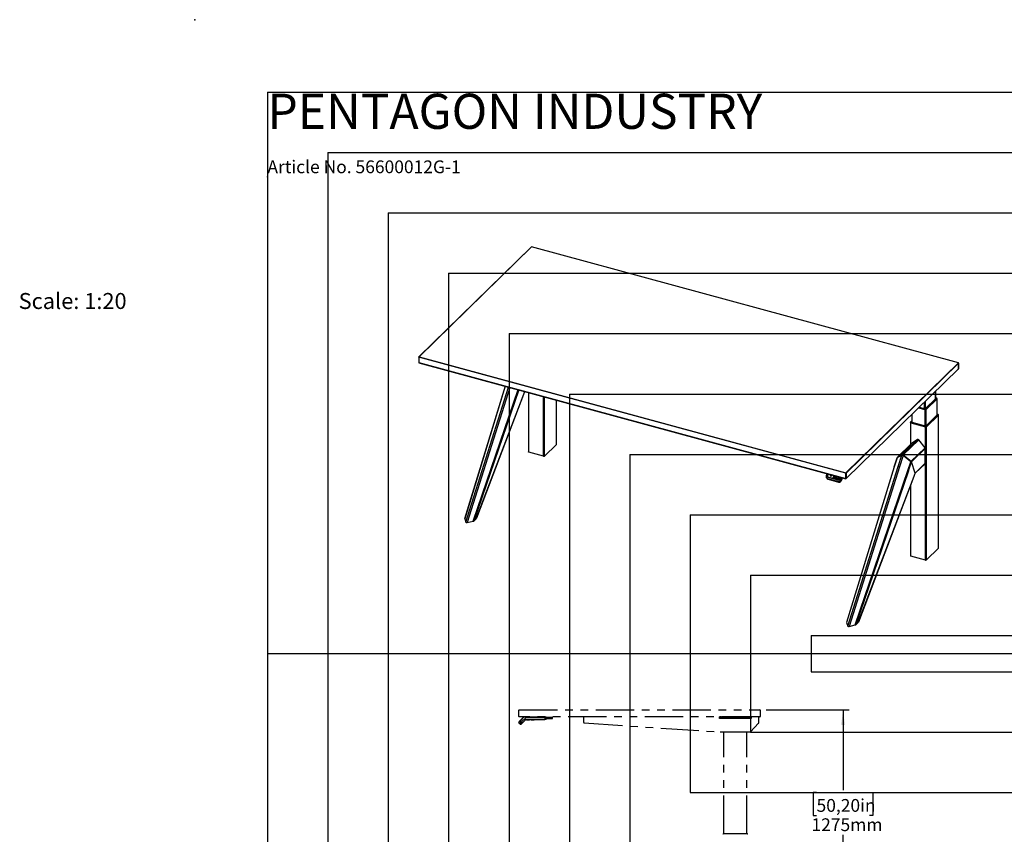
# Model space of a CAD drawing. Extents: x -580 to 5940, y 0 to 4200.
# Drawn here: x -580 to 2680, y 1502 to 4200 of the extents above; entities that cross this region are included whole.
import ezdxf

# ---------------------------------------------------------------- set-up
doc = ezdxf.new("R2010")
doc.units = 0
doc.header["$LTSCALE"] = 20
doc.header["$PDSIZE"] = -1
doc.linetypes.add('PHANTOM', pattern=[12.7, 6.35, -1.27, 1.27, -1.27, 1.27, -1.27])
doc.layers.get('0').update_dxf_attribs({"linetype": 'CONTINUOUS'})
for name, color, linetype in [('DOLD_REFERENS_RAM___LINJER', 1, 'CONTINUOUS'), ('PROJEKTNAMN_RAD_1', 7, 'CONTINUOUS'), ('PROJEKTNAMN_RAD_2', 7, 'CONTINUOUS')]:
    doc.layers.add(name, color=color, linetype=linetype)
doc.styles.add('SLDTEXTSTYLE0', font='TXT', dxfattribs={"width": 0.7})
doc.dimstyles.new('SLDDIMSTYLE0', dxfattribs={"dimtxt": 50.8, "dimasz": 50, "dimexe": 0, "dimexo": 0.0625, "dimgap": 12.7, "dimtad": 0, "dimtih": 1, "dimtoh": 1, "dimrnd": 1e-09, "dimzin": 12, "dimtxsty": 'SLDTEXTSTYLE0', "dimsah": 1, "dimcen": 0.09, "dimazin": 3, "dimtfac": 1, "dimtofl": 0, "dimtmove": 0, "dimatfit": 3, "dimtolj": 1, "dimtzin": 12})

# ---------------------------------------------------------------- blocks, each defined once
blk = doc.blocks.new('_D_5')
at = {"color": 7, "linetype": 'CONTINUOUS'}
for p, q in [((1890.9, 1913.6), (2165.9, 1913.6)), ((2145.9, 1913.6), (2145.9, 1648.1)), ((2058.2, 1640.6), (2047, 1640.6)), ((2047, 1640.6), (2047, 1564)), ((2233.5, 1640.6), (2244.8, 1640.6)), ((2244.8, 1640.6), (2244.8, 1564)), ((2047, 1564), (2058.2, 1564)), ((2244.8, 1564), (2233.5, 1564)), ((2145.9, 640), (2145.9, 1500)), ((1827.1, 640), (2165.9, 640))]:
    blk.add_line(p, q, dxfattribs=at)
for points in [[(2145.9, 1913.6), (2139.7, 1863.6), (2152.1, 1863.6)], [(2145.9, 640), (2152.1, 690), (2139.7, 690)]]:
    blk.add_solid(points, dxfattribs=at)
at = {"color": 7, "linetype": 'CONTINUOUS', "char_height": 42.33, "attachment_point": 1, "style": 'SLDTEXTSTYLE0'}
for s, insert in [('50,20in', (2058.2, 1618.5)), ('1275mm', (2041.4, 1554.6))]:
    blk.add_mtext(s, dxfattribs=dict(at, insert=insert))

msp = doc.modelspace()

# ---------------------------------------------------------------- linework, layer by layer
at = {"color": 7, "linetype": 'CONTINUOUS'}
for p, q in [((1113.819, 3446.915), (741.396, 3083.419)), ((1114.518, 3447.057), (742.095, 3083.56)), ((2527.818, 3062.952), (1114.518, 3447.057)), ((2528.08, 3063.06), (1114.78, 3447.164)), ((741.095, 3082.703), (741.095, 3064.703)), ((2154.928, 2698.143), (741.628, 3082.248)), ((741.628, 3082.248), (741.628, 3064.247)), ((742.095, 3083.56), (2155.395, 2699.456)), ((741.628, 3064.247), (2154.928, 2680.142)), ((741.833, 3063.738), (2155.133, 2679.633)), ((2155.395, 2699.456), (2527.818, 3062.952)), ((2156.093, 2679.882), (2528.516, 3043.379)), ((2528.702, 3061.854), (2156.279, 2698.358)), ((2156.279, 2680.358), (2528.702, 3043.854)), ((2528.702, 3043.854), (2528.702, 3061.854)), ((2528.818, 3044.094), (2528.818, 3062.095)), ((1027.431, 2986.118), (893.031, 2546.869)), ((932.96, 2549.564), (1092.772, 2968.36)), ((2452.689, 2944.573), (2452.689, 2969.369)), ((1104.117, 2965.276), (1104.117, 2768.318)), ((1197.429, 2793.816), (1197.429, 2939.916)), ((2454.489, 2946.052), (2418.507, 2910.932)), ((2419.381, 2912.063), (2453.169, 2945.042)), ((2457.129, 2943.925), (2420.727, 2908.395)), ((2456.787, 2944.142), (2420.804, 2909.022)), ((2420.804, 2908.85), (2456.787, 2943.97)), ((2455.191, 2946.516), (2452.689, 2947.196)), ((2456.787, 2944.142), (2456.787, 2943.97)), ((2457.11, 2944.643), (2457.11, 2944.815)), ((2457.418, 2890.725), (2457.418, 2944.526)), ((2417.349, 2907.857), (2395.696, 2913.742)), ((2395.938, 2913.978), (2417.021, 2908.248)), ((2396.075, 2914.112), (2417.021, 2908.419)), ((2398.436, 2916.416), (2416.273, 2911.568)), ((2417.021, 2908.419), (2417.021, 2908.248)), ((2420.804, 2909.022), (2420.804, 2908.85)), ((2373.564, 2870.373), (2369.669, 2866.571)), ((2373.564, 2892.14), (2373.564, 2866.58)), ((2459.218, 2892.203), (2419.969, 2853.895)), ((2420.843, 2855.026), (2457.898, 2891.193)), ((2461.858, 2890.076), (2422.189, 2851.358)), ((2461.516, 2890.293), (2422.266, 2851.985)), ((2422.266, 2851.813), (2461.516, 2890.122)), ((2459.92, 2892.667), (2457.418, 2893.347)), ((2461.516, 2890.293), (2461.516, 2890.122)), ((2461.839, 2890.795), (2461.839, 2890.966)), ((2461.858, 2449.492), (2461.858, 2890.076)), ((2462.147, 2450.093), (2462.147, 2890.677)), ((2368.835, 2865.179), (2368.835, 2791.979)), ((2369.124, 2865.78), (2369.159, 2865.814)), ((2369.143, 2865.662), (2369.143, 2865.49)), ((2369.669, 2866.571), (2369.343, 2866.182)), ((2418.811, 2850.82), (2370.168, 2864.04)), ((2370.636, 2864.386), (2418.483, 2851.382)), ((2370.636, 2864.386), (2370.636, 2864.215)), ((2370.636, 2864.215), (2418.483, 2851.211)), ((2371.849, 2866.855), (2419.696, 2853.852)), ((2373.564, 2868.474), (2373.084, 2868.006)), ((2373.564, 2867.017), (2373.281, 2866.74)), ((2374.045, 2866.405), (2417.735, 2854.531)), ((2418.483, 2851.382), (2418.483, 2851.211)), ((2418.811, 2410.236), (2418.811, 2850.82)), ((2422.189, 2410.774), (2422.189, 2851.358)), ((2422.266, 2851.985), (2422.266, 2851.813)), ((2341.355, 2759.282), (2392.426, 2809.128)), ((2396.554, 2808.006), (2345.483, 2758.16)), ((2392.426, 2809.128), (2371.465, 2794.51)), ((2417.514, 2781.995), (2396.554, 2808.006)), ((1197.14, 2793.215), (1157.471, 2754.497)), ((2371.224, 2794.311), (2325.395, 2749.58)), ((2371.465, 2794.51), (2325.632, 2749.775)), ((2371.681, 2737.26), (2417.514, 2781.995)), ((2418.369, 2779.762), (2372.59, 2735.081)), ((2418.369, 2730.765), (2418.369, 2779.762)), ((1154.093, 2753.959), (1105.45, 2767.179)), ((2324.629, 2748.34), (2315.38, 2718.32)), ((2315.687, 2718.448), (2324.835, 2748.42)), ((2324.773, 2748.389), (2324.645, 2748.335)), ((2324.886, 2748.402), (2324.773, 2748.389)), ((2340.619, 2757.883), (2324.835, 2748.42)), ((2325.632, 2749.775), (2325.646, 2749.783)), ((2325.646, 2749.783), (2341.355, 2759.282)), ((2328.588, 2719.807), (2340.622, 2757.886)), ((2344.715, 2756.773), (2332.681, 2718.695)), ((2341.355, 2759.282), (2341.41, 2759.318)), ((2370.928, 2735.893), (2344.721, 2756.768)), ((2345.425, 2758.227), (2345.483, 2758.16)), ((2345.483, 2758.16), (2371.652, 2737.28)), ((2315.381, 2718.321), (2157.749, 2203.146)), ((2315.687, 2718.448), (2157.882, 2202.888)), ((2161.618, 2191.543), (2328.588, 2719.807)), ((2332.681, 2718.695), (2165.783, 2190.411)), ((2186.078, 2195.225), (2360.714, 2706.211)), ((2360.714, 2706.211), (2370.928, 2735.893)), ((2362.313, 2705.295), (2372.573, 2735.086)), ((2371.187, 2735.775), (2370.906, 2735.895)), ((2371.652, 2737.28), (2371.681, 2737.26)), ((2385.224, 2698.414), (2372.59, 2735.081)), ((2385.19, 2697.412), (2417.756, 2729.197)), ((2385.224, 2698.414), (2418.369, 2730.765)), ((2090.032, 2689.363), (2089.946, 2689.091)), ((2092.614, 2696.624), (2090.032, 2689.363)), ((2092.034, 2680.83), (2093.75, 2679.353)), ((2093.849, 2679.268), (2094.014, 2679.126)), ((2094.014, 2679.126), (2094.099, 2679.054)), ((2096.804, 2695.485), (2094.344, 2688.565)), ((2094.773, 2679.989), (2128.381, 2670.855)), ((2128.381, 2670.249), (2094.773, 2679.383)), ((2094.773, 2679.383), (2096.489, 2677.906)), ((2095.091, 2685.084), (2095.904, 2684.326)), ((2129.8, 2674.846), (2096.192, 2683.98)), ((2129.919, 2674.982), (2096.311, 2684.116)), ((2112.549, 2679.993), (2096.32, 2684.404)), ((2096.321, 2684.645), (2112.55, 2680.234)), ((2130.097, 2668.772), (2096.489, 2677.906)), ((2096.588, 2677.821), (2130.196, 2668.687)), ((2096.588, 2677.821), (2096.753, 2677.679)), ((2096.753, 2677.679), (2130.361, 2668.545)), ((2096.99, 2677.55), (2130.598, 2668.416)), ((2102.96, 2688.864), (2102.976, 2688.85)), ((2103.003, 2689.526), (2105.496, 2691.622)), ((2103.503, 2688.884), (2105.477, 2690.544)), ((2105.477, 2690.544), (2106.027, 2688.199)), ((2106.056, 2691.628), (2106.04, 2691.642)), ((2106.147, 2687.998), (2106.163, 2687.984)), ((2106.16, 2691.441), (2106.854, 2688.479)), ((2112.583, 2679.962), (2112.549, 2679.993)), ((2112.583, 2679.962), (2113.379, 2679.746)), ((2112.793, 2680.129), (2112.825, 2680.099)), ((2116.402, 2690.159), (2112.825, 2680.099)), ((2116.788, 2690.054), (2113.224, 2680.028)), ((2113.276, 2679.814), (2113.31, 2679.784)), ((2129.574, 2675.366), (2113.345, 2679.777)), ((2113.345, 2679.777), (2113.379, 2679.746)), ((2113.346, 2680.018), (2129.575, 2675.607)), ((2124.798, 2686.083), (2124.781, 2686.097)), ((2124.889, 2682.453), (2124.906, 2682.438)), ((2127.981, 2685.22), (2127.964, 2685.235)), ((2129.932, 2674.975), (2129.919, 2674.982)), ((2136.742, 2684.631), (2134.171, 2677.401)), ((2138.704, 2676.095), (2140.42, 2674.618)), ((2143.342, 2682.837), (2140.42, 2674.618)), ((2140.519, 2674.533), (2143.46, 2682.805)), ((2140.519, 2674.533), (2140.684, 2674.391)), ((2140.886, 2674.06), (2143.948, 2682.673)), ((2154.928, 2680.142), (2154.928, 2698.143)), ((2156.279, 2698.358), (2156.279, 2680.358)), ((2362.313, 2705.295), (2187.997, 2195.219)), ((2197.495, 2206.172), (2381.364, 2688.091)), ((2197.677, 2205.84), (2381.572, 2687.746)), ((2381.364, 2688.091), (2385.241, 2698.409)), ((2381.575, 2687.754), (2385.264, 2697.611)), ((2130.097, 2668.772), (2128.381, 2670.249)), ((2130.361, 2668.545), (2130.196, 2668.687)), ((2368.835, 2654.367), (2368.835, 2424.595)), ((893.164, 2546.611), (896.9, 2535.266)), ((923.279, 2538.942), (931.55, 2546.677)), ((931.55, 2546.677), (932.778, 2549.895)), ((897.583, 2534.904), (899.094, 2534.242)), ((900.914, 2534.145), (901.054, 2534.135)), ((901.065, 2534.134), (921.36, 2538.948)), ((921.352, 2538.946), (921.495, 2538.933)), ((2461.858, 2449.492), (2422.189, 2410.774)), ((2418.811, 2410.236), (2370.168, 2423.456)), ((2157.882, 2202.888), (2161.618, 2191.543)), ((2162.301, 2191.181), (2163.812, 2190.518)), ((2165.632, 2190.422), (2165.772, 2190.411)), ((2165.783, 2190.411), (2186.078, 2195.225)), ((2186.069, 2195.223), (2186.213, 2195.21)), ((2187.997, 2195.219), (2196.268, 2202.954)), ((2196.268, 2202.954), (2197.495, 2206.172))]:
    msp.add_line(p, q, dxfattribs=at)
at = {"color": 8, "linetype": 'CONTINUOUS'}
for p, q in [((1027.671, 2986.053), (893.164, 2546.611)), ((896.9, 2535.266), (1038.455, 2983.122)), ((1042.559, 2982.007), (901.065, 2534.134)), ((921.36, 2538.948), (1070.212, 2974.491)), ((1071.964, 2974.015), (923.279, 2538.942)), ((932.778, 2549.895), (1092.468, 2968.443)), ((2452.4, 2944.291), (2452.4, 2969.087)), ((1105.45, 2767.179), (1105.45, 2964.914)), ((1154.093, 2753.959), (1154.093, 2951.694)), ((1157.471, 2754.497), (1157.471, 2950.776)), ((1197.14, 2793.215), (1197.14, 2939.995)), ((2419.265, 2911.963), (2419.265, 2936.746)), ((2452.689, 2946.658), (2454.405, 2946.192)), ((2457.129, 2890.443), (2457.129, 2943.925)), ((2398.318, 2916.301), (2418.234, 2910.889)), ((2415.887, 2911.673), (2415.887, 2933.449)), ((2417.349, 2854.636), (2417.349, 2907.857)), ((2420.727, 2854.926), (2420.727, 2908.395)), ((2374.897, 2866.174), (2374.897, 2893.441)), ((2457.418, 2892.81), (2459.133, 2892.344)), ((2370.168, 2793.28), (2370.168, 2864.04)), ((2371.765, 2866.996), (2373.564, 2868.752)), ((2373.084, 2868.006), (2373.084, 2866.9)), ((2315.66, 2718.458), (2315.389, 2718.318)), ((2092.901, 2696.546), (2090.338, 2689.337)), ((2094.141, 2688.304), (2096.704, 2695.513)), ((2096.919, 2695.454), (2094.466, 2688.555)), ((2096.763, 2683.993), (2096.32, 2684.404)), ((2096.753, 2677.679), (2096.99, 2677.55)), ((2103.503, 2688.884), (2103.52, 2688.87)), ((2106.176, 2691.427), (2106.16, 2691.441)), ((2106.536, 2687.931), (2106.553, 2687.917)), ((2106.854, 2688.479), (2106.871, 2688.465)), ((2112.55, 2680.234), (2116.107, 2690.239)), ((2116.363, 2690.17), (2112.793, 2680.129)), ((2116.903, 2690.023), (2113.346, 2680.018)), ((2124.921, 2685.879), (2124.905, 2685.894)), ((2125.434, 2682.471), (2125.451, 2682.457)), ((2127.939, 2684.557), (2127.923, 2684.571)), ((2128.013, 2685.183), (2128.03, 2685.169)), ((2130.021, 2674.952), (2129.574, 2675.366)), ((2133.638, 2677.909), (2136.091, 2684.808)), ((2136.345, 2684.739), (2133.88, 2677.805)), ((2134.215, 2677.525), (2133.88, 2677.805)), ((2136.857, 2684.6), (2134.294, 2677.391)), ((2138.097, 2676.358), (2140.66, 2683.566)), ((2141.298, 2683.393), (2138.704, 2676.095)), ((2140.684, 2674.391), (2143.656, 2682.752)), ((2130.361, 2668.545), (2130.598, 2668.416)), ((2370.168, 2423.456), (2370.168, 2657.861))]:
    msp.add_line(p, q, dxfattribs=at)
at = {"color": 7, "linetype": 'PHANTOM'}
for p, q in [((1071.943, 1891.562), (1071.943, 1912.562)), ((1072.943, 1913.562), (1870.943, 1913.562)), ((1871.943, 1912.562), (1871.943, 1891.562)), ((1071.911, 1872.33), (1077.568, 1877.987)), ((1075.588, 1867.946), (1071.911, 1871.623)), ((1870.943, 1890.562), (1072.943, 1890.562)), ((1075.196, 1875.615), (1074.846, 1875.977)), ((1074.849, 1876.258), (1077.215, 1878.624)), ((1081.599, 1873.957), (1075.588, 1867.946)), ((1075.8, 1867.734), (1081.811, 1873.745)), ((1076.013, 1867.946), (1075.8, 1868.159)), ((1076.154, 1867.381), (1075.8, 1867.734)), ((1077.215, 1878.624), (1085.591, 1887)), ((1077.568, 1877.987), (1089.064, 1889.483)), ((1079.018, 1880.498), (1078.965, 1880.445)), ((1078.965, 1880.445), (1079, 1880.409)), ((1079.459, 1880.938), (1079.018, 1880.498)), ((1081.385, 1882.865), (1079.459, 1880.938)), ((1084.639, 1870.916), (1081.104, 1867.381)), ((1081.528, 1883.008), (1081.385, 1882.865)), ((1081.563, 1882.972), (1081.528, 1883.008)), ((1096.404, 1888.762), (1081.599, 1873.957)), ((1081.811, 1873.745), (1096.528, 1888.462)), ((1094.499, 1880.776), (1084.639, 1870.916)), ((1085.591, 1887), (1085.662, 1887.071)), ((1085.942, 1887.073), (1086.304, 1886.723)), ((1091.185, 1890.362), (1151.443, 1890.362)), ((1151.443, 1881.362), (1095.913, 1881.362)), ((1151.443, 1888.762), (1096.404, 1888.762)), ((1096.528, 1888.462), (1151.443, 1888.462)), ((1098.193, 1890.562), (1098.193, 1890.362)), ((1098.193, 1881.362), (1098.193, 1880.362)), ((1098.193, 1880.362), (1107.693, 1880.362)), ((1104.443, 1890.462), (1139.443, 1890.462)), ((1107.693, 1890.462), (1107.693, 1890.562)), ((1107.693, 1880.362), (1107.693, 1881.362)), ((1113.193, 1890.562), (1113.193, 1890.462)), ((1113.193, 1881.362), (1113.193, 1880.362)), ((1113.193, 1880.362), (1122.693, 1880.362)), ((1122.693, 1890.462), (1122.693, 1890.562)), ((1122.693, 1880.362), (1122.693, 1881.362)), ((1151.443, 1890.362), (1159.443, 1890.362)), ((1159.943, 1888.762), (1151.443, 1888.762)), ((1151.443, 1888.462), (1159.943, 1888.462)), ((1156.443, 1881.362), (1151.443, 1881.362)), ((1162.443, 1882.362), (1159.271, 1882.362)), ((1159.443, 1890.362), (1160.943, 1890.362)), ((1159.643, 1888.462), (1159.643, 1888.762)), ((1159.943, 1889.862), (1159.943, 1888.762)), ((1159.943, 1888.762), (1160.943, 1888.762)), ((1159.943, 1888.462), (1159.943, 1884.862)), ((1159.943, 1888.462), (1160.943, 1888.462)), ((1160.943, 1890.362), (1162.443, 1890.362)), ((1161.985, 1888.762), (1160.943, 1888.762)), ((1160.943, 1888.462), (1162.443, 1888.462)), ((1161.985, 1888.762), (1162.343, 1888.462)), ((1162.343, 1888.462), (1162.443, 1888.462)), ((1162.943, 1888.462), (1162.443, 1888.462)), ((1162.943, 1889.862), (1162.943, 1888.462)), ((1162.943, 1888.462), (1162.943, 1883.362)), ((1183.443, 1888.412), (1162.943, 1888.412)), ((1162.943, 1884.912), (1183.443, 1884.912)), ((1162.943, 1883.362), (1162.943, 1882.862)), ((1183.443, 1886.662), (1183.443, 1888.412)), ((1183.443, 1884.912), (1183.443, 1886.662)), ((1286.943, 1890.562), (1286.943, 1885.562)), ((1286.943, 1885.562), (1286.943, 1872.433)), ((1288.81, 1870.438), (1739.443, 1840.562)), ((1737.043, 1885.562), (1737.043, 1890.562)), ((1841.843, 1885.562), (1737.043, 1885.562)), ((1741.933, 1886.761), (1741.897, 1886.759)), ((1743.943, 1886.562), (1741.943, 1886.562)), ((1741.943, 1885.562), (1741.943, 1886.562)), ((1746.893, 1889.588), (1743.768, 1889.561)), ((1743.768, 1889.561), (1749.518, 1889.561)), ((1743.784, 1887.675), (1743.768, 1889.561)), ((1743.943, 1885.562), (1743.943, 1886.562)), ((1744.443, 1885.562), (1744.443, 1888.062)), ((1744.443, 1888.062), (1751.443, 1888.062)), ((1744.518, 1890.561), (1744.518, 1889.568)), ((1745.743, 1889.062), (1745.043, 1888.362)), ((1745.043, 1888.362), (1745.043, 1888.062)), ((1752.043, 1888.362), (1745.043, 1888.362)), ((1745.743, 1889.062), (1752.043, 1889.062)), ((1748.768, 1890.561), (1748.768, 1889.561)), ((1749.518, 1889.561), (1749.522, 1889.061)), ((1749.518, 1889.561), (1756.835, 1889.561)), ((1751.443, 1888.062), (1827.443, 1888.062)), ((1752.043, 1889.062), (1826.843, 1889.062)), ((1826.843, 1888.362), (1752.043, 1888.362)), ((1822.05, 1889.561), (1829.367, 1889.561)), ((1826.843, 1889.062), (1833.143, 1889.062)), ((1833.843, 1888.362), (1826.843, 1888.362)), ((1827.443, 1888.062), (1834.443, 1888.062)), ((1829.363, 1889.061), (1829.367, 1889.561)), ((1829.367, 1889.561), (1835.117, 1889.561)), ((1830.117, 1890.561), (1830.117, 1889.561)), ((1831.993, 1889.588), (1835.117, 1889.561)), ((1833.843, 1888.362), (1833.143, 1889.062)), ((1833.843, 1888.362), (1833.843, 1888.062)), ((1834.367, 1890.561), (1834.367, 1889.568)), ((1834.443, 1888.062), (1834.443, 1885.562)), ((1836.943, 1886.562), (1834.943, 1886.562)), ((1834.943, 1886.562), (1834.943, 1885.562)), ((1835.117, 1889.561), (1835.101, 1887.675)), ((1836.943, 1885.562), (1836.943, 1886.562)), ((1836.988, 1886.759), (1836.953, 1886.761)), ((1840.037, 1841.21), (1866.417, 1869.988)), ((1841.843, 1890.562), (1841.843, 1885.562)), ((1866.943, 1885.562), (1866.943, 1890.562)), ((1866.943, 1871.34), (1866.943, 1885.562)), ((1739.443, 1840.562), (1838.563, 1840.562)), ((1751.443, 1503.112), (1751.443, 1840.562)), ((1827.443, 1503.112), (1827.443, 1840.562)), ((1750.893, 1503.112), (1750.691, 1503.112)), ((1827.993, 1503.112), (1750.893, 1503.112)), ((1828.194, 1503.112), (1827.993, 1503.112))]:
    msp.add_line(p, q, dxfattribs=at)
at = {"color": 8, "linetype": 'CONTINUOUS', "flags": 128}
for points in [[(741.628, 3082.248), (741.465, 3082.303), (741.325, 3082.374), (741.215, 3082.458), (741.139, 3082.551), (741.1, 3082.65), (741.095, 3082.703)], [(741.628, 3064.247), (741.465, 3064.303), (741.325, 3064.374), (741.215, 3064.457), (741.139, 3064.551), (741.1, 3064.649), (741.095, 3064.703)], [(2096.311, 2684.116), (2096.31, 2684.116), (2096.294, 2684.116), (2096.277, 2684.109), (2096.258, 2684.095), (2096.24, 2684.074), (2096.223, 2684.047), (2096.206, 2684.015), (2096.192, 2683.98)], [(2129.919, 2674.982), (2129.918, 2674.982), (2129.902, 2674.983), (2129.884, 2674.975), (2129.866, 2674.961), (2129.848, 2674.94), (2129.831, 2674.913), (2129.814, 2674.881), (2129.8, 2674.846)], [(2140.886, 2674.06), (2140.89, 2674.075), (2140.85, 2674.213), (2140.684, 2674.391)], [(2154.928, 2680.142), (2154.937, 2679.984), (2154.964, 2679.849), (2155.007, 2679.743), (2155.065, 2679.67), (2155.133, 2679.633)]]:
    msp.add_lwpolyline(points, dxfattribs=at)
at = {"color": 7, "linetype": 'CONTINUOUS', "flags": 128}
for points in [[(2453.169, 2945.042), (2453.34, 2945.257), (2453.425, 2945.485), (2453.423, 2945.717), (2453.333, 2945.945), (2453.158, 2946.159), (2452.905, 2946.351), (2452.689, 2946.468)], [(2452.973, 2944.85), (2452.905, 2944.894), (2452.689, 2945.011)], [(2454.405, 2946.192), (2454.438, 2946.181), (2454.466, 2946.167), (2454.488, 2946.15), (2454.503, 2946.131), (2454.511, 2946.111), (2454.511, 2946.091), (2454.504, 2946.071), (2454.489, 2946.052)], [(2457.898, 2891.193), (2458.069, 2891.408), (2458.154, 2891.636), (2458.152, 2891.869), (2458.061, 2892.096), (2457.887, 2892.31), (2457.634, 2892.503), (2457.418, 2892.619)], [(2457.702, 2891.001), (2457.634, 2891.045), (2457.418, 2891.162)], [(2459.133, 2892.344), (2459.166, 2892.333), (2459.195, 2892.318), (2459.217, 2892.301), (2459.232, 2892.283), (2459.24, 2892.263), (2459.24, 2892.242), (2459.233, 2892.222), (2459.218, 2892.203)], [(2370.168, 2864.04), (2369.759, 2864.179), (2369.411, 2864.357), (2369.137, 2864.566), (2368.947, 2864.799), (2368.848, 2865.046), (2368.846, 2865.298), (2368.939, 2865.546), (2369.124, 2865.78)], [(2369.143, 2865.49), (2369.158, 2865.341), (2369.268, 2865.064), (2369.481, 2864.804), (2369.788, 2864.569), (2370.178, 2864.37), (2370.636, 2864.215)], [(2370.636, 2864.386), (2370.178, 2864.542), (2369.788, 2864.741), (2369.481, 2864.975), (2369.268, 2865.236), (2369.158, 2865.513), (2369.155, 2865.795), (2369.259, 2866.073), (2369.324, 2866.171)], [(2371.849, 2866.855), (2371.816, 2866.867), (2371.788, 2866.881), (2371.766, 2866.898), (2371.75, 2866.917), (2371.742, 2866.937), (2371.742, 2866.957), (2371.75, 2866.977), (2371.765, 2866.996)], [(2373.084, 2868.006), (2372.914, 2867.791), (2372.828, 2867.563), (2372.831, 2867.33), (2372.921, 2867.103), (2373.096, 2866.889), (2373.348, 2866.697), (2373.669, 2866.533), (2374.045, 2866.405)], [(2371.224, 2794.311), (2371.273, 2794.357), (2371.465, 2794.51)], [(1105.45, 2767.179), (1105.042, 2767.319), (1104.693, 2767.496), (1104.419, 2767.705), (1104.229, 2767.938), (1104.131, 2768.185), (1104.117, 2768.318)], [(2094.354, 2688.547), (2094.345, 2688.557), (2094.344, 2688.565), (2094.344, 2688.565)], [(2095.493, 2684.482), (2095.36, 2684.641), (2095.067, 2685.108)], [(2095.904, 2684.326), (2096.023, 2684.221), (2096.052, 2684.197)], [(2131.713, 2685.998), (2131.752, 2685.669), (2131.754, 2684.558), (2131.56, 2683.444), (2131.175, 2682.362), (2130.613, 2681.348), (2129.891, 2680.433), (2129.032, 2679.649), (2128.064, 2679.018), (2127.019, 2678.563), (2125.929, 2678.297), (2124.83, 2678.229), (2123.757, 2678.362), (2122.745, 2678.69), (2121.826, 2679.204), (2121.029, 2679.886), (2120.381, 2680.716), (2119.902, 2681.666), (2119.607, 2682.706), (2119.506, 2683.802), (2119.603, 2684.919), (2119.893, 2686.021), (2119.893, 2686.021)], [(2134.171, 2677.401), (2134.171, 2677.4), (2134.173, 2677.393), (2134.183, 2677.382)], [(932.767, 2549.898), (932.925, 2549.721), (932.965, 2549.583), (932.885, 2549.491), (932.689, 2549.446), (932.625, 2549.443)], [(2370.168, 2423.456), (2369.759, 2423.595), (2369.411, 2423.773), (2369.137, 2423.982), (2368.947, 2424.215), (2368.848, 2424.462), (2368.835, 2424.595)], [(2197.485, 2206.175), (2197.643, 2205.998), (2197.683, 2205.86), (2197.603, 2205.767), (2197.407, 2205.723), (2197.343, 2205.72)]]:
    msp.add_lwpolyline(points, dxfattribs=at)
at = {"color": 7, "linetype": 'CONTINUOUS'}
for centre, radius, start, end in [((1114.518, 3446.199), 1, 74.795487, 134.305034), ((742.095, 3082.703), 1, 134.305034, 180), ((742.095, 3064.703), 1, 180, 254.795487), ((743.673, 3082.26), 2.045, 140.512944, 180.343437), ((2527.49, 3061.782), 1.214, 3.391562, 74.33381), ((2527.818, 3062.095), 1, 0, 74.795487), ((2527.818, 3044.094), 1, 314.305034, 0), ((2453.415, 2942.423), 3.784, 27.004859, 73.518974), ((2456.238, 2944.808), 0.863, 309.449122, 36.588075), ((2456.181, 2944.676), 0.93, 310.640636, 357.997465), ((2456.561, 2944.534), 0.834, 313.002105, 60.238198), ((2417.327, 2914.952), 3.545, 252.696035, 305.398915), ((2422.301, 2907.359), 5.385, 139.048743, 168.644172), ((2418.305, 2912.539), 4.315, 252.696035, 305.398915), ((2418.305, 2912.368), 4.315, 252.696035, 305.398915), ((2418.495, 2911.536), 3.853, 252.696035, 305.398915), ((2418.326, 2911.186), 0.311, 252.696035, 305.398915), ((2417.433, 2907.304), 3.784, 27.004859, 73.518974), ((2458.144, 2888.575), 3.784, 27.004859, 73.518974), ((2460.967, 2890.959), 0.863, 309.449122, 36.588075), ((2460.91, 2890.827), 0.93, 310.640636, 357.997465), ((2461.29, 2890.686), 0.834, 313.000916, 60.229793), ((2375.916, 2863.326), 5.385, 139.048743, 168.644172), ((2418.789, 2857.915), 3.545, 252.696035, 305.398915), ((2423.763, 2850.322), 5.385, 139.048743, 168.644172), ((2419.767, 2855.502), 4.315, 252.696035, 305.398915), ((2419.767, 2855.331), 4.315, 252.696035, 305.398915), ((2419.957, 2854.499), 3.853, 252.696035, 305.398915), ((2419.788, 2854.149), 0.311, 252.696035, 305.398915), ((2418.895, 2850.267), 3.784, 27.004859, 73.518974), ((2393.855, 2806.232), 3.23, 33.332632, 116.258341), ((1196.6, 2793.845), 0.83, 310.640636, 357.997465), ((2414.731, 2779.649), 3.64, 1.782632, 40.121683), ((1155.239, 2757.638), 3.853, 252.696035, 305.398915), ((2327.433, 2747.699), 2.749, 130.948265, 165.453439), ((2343.003, 2757.475), 2.445, 132.369825, 170.181918), ((2343.096, 2757.412), 2.545, 131.491947, 169.073411), ((2339.574, 2760.449), 6.337, 324.48055, 338.819805), ((2366.646, 2738.107), 5.106, 332.815186, 350.446641), ((2416.24, 2730.694), 2.131, 315.354471, 1.911286), ((2096.897, 2686.464), 7.393, 159.621989, 253.303135), ((2096.769, 2686.662), 6.965, 157.413853, 253.349146), ((2098.305, 2684.66), 6.994, 229.358831, 254.95211), ((2098.404, 2684.575), 6.994, 229.358831, 254.95211), ((2097.119, 2687.068), 3.224, 157.463615, 253.299384), ((2097.208, 2687.363), 3.09, 157.463615, 253.299384), ((2097.11, 2686.933), 2.932, 181.636624, 254.462271), ((2097.159, 2687.438), 2.915, 157.463615, 253.299384), ((2095.37, 2679.686), 0.669, 153.076688, 206.923312), ((2096.565, 2684.523), 0.272, 153.423654, 206.034387), ((2103.278, 2689.172), 0.448, 127.822211, 214.76046), ((2103.222, 2689.184), 0.411, 220.640749, 313.209854), ((2105.775, 2691.337), 0.399, 15.121483, 134.469491), ((2106.399, 2688.288), 0.383, 193.480607, 291.052892), ((2106.384, 2688.386), 0.479, 288.490288, 11.244389), ((2112.794, 2680.113), 0.272, 153.423654, 206.034387), ((2112.595, 2680.198), 0.21, 257.422948, 341.036455), ((2112.367, 2679.477), 0.78, 56.87656, 76.414547), ((2113.412, 2679.961), 0.2, 160.42819, 227.203368), ((2113.59, 2679.896), 0.272, 153.423654, 206.034387), ((2126.627, 2683.61), 7.152, 134.215537, 160.294863), ((1949.41, 2642.902), 179.81, 12.771823, 13.742781), ((1948.919, 2642.861), 181.171, 12.975758, 13.740518), ((2047.816, 2776.978), 122.295, 309.396248, 310.921665), ((2047.407, 2777.514), 122.163, 309.713638, 310.922033), ((2130.186, 2678.996), 8.339, 257.501513, 341.552064), ((2129.819, 2675.485), 0.272, 153.423654, 206.034387), ((2130.376, 2678.971), 3.693, 257.461026, 341.592551), ((2130.332, 2679.009), 3.485, 257.461026, 341.592551), ((2130.637, 2678.608), 3.854, 257.461026, 341.592551), ((2130.724, 2678.534), 3.646, 257.461026, 341.592551), ((2132.026, 2677.402), 8.843, 257.400078, 341.653499), ((2132.125, 2677.317), 8.843, 257.400078, 341.653499), ((2132.29, 2677.175), 8.843, 257.400078, 341.653499), ((2133.451, 2677.14), 0.791, 57.176853, 76.310066), ((2137.639, 2674.463), 1.949, 56.87656, 76.414547), ((2156.973, 2698.155), 2.045, 140.512944, 180.343437), ((2155.387, 2699.614), 1.541, 252.696035, 305.398915), ((2155.387, 2681.614), 1.541, 252.696035, 305.398915), ((2155.395, 2680.598), 1, 254.795487, 314.305034), ((2155.067, 2698.286), 1.214, 3.391562, 74.33381), ((2128.978, 2670.552), 0.669, 153.076688, 206.923312), ((2130.364, 2677.668), 7.68, 255.036479, 275.718887), ((2461.318, 2450.122), 0.83, 310.640636, 357.997465), ((2419.957, 2413.915), 3.853, 252.696035, 305.398915)]:
    msp.add_arc(centre, radius, start, end, dxfattribs=at)
at = {"color": 8, "linetype": 'CONTINUOUS'}
for centre, radius, start, end in [((1114.292, 3446.378), 0.715, 71.583829, 131.326193), ((1114.736, 3446.897), 0.27, 80.73183, 143.967528), ((741.869, 3082.882), 0.715, 71.583829, 131.326193), ((742.13, 3064.153), 0.511, 169.35156, 234.374417), ((2528.037, 3062.793), 0.27, 80.73183, 143.967528), ((2528.057, 3043.832), 0.646, 315.354471, 1.911286), ((2528.486, 3062.106), 0.332, 310.640636, 357.997465), ((2528.486, 3044.106), 0.332, 310.640636, 357.997465), ((2455.086, 2945.652), 0.87, 83.007589, 141.606202), ((2459.815, 2891.803), 0.87, 83.007589, 141.606202), ((2371.093, 2864.93), 2.172, 71.988847, 131.209719), ((2090.152, 2688.959), 0.421, 63.848822, 106.645828), ((2098.571, 2684.436), 6.998, 230.280855, 254.948605), ((2093.844, 2687.226), 1.118, 67.883102, 74.609229), ((2094.392, 2688.402), 0.17, 64.064122, 106.417056), ((2113.272, 2679.867), 0.169, 63.860945, 106.620234), ((2113.387, 2679.935), 0.164, 227.279174, 255.0206), ((2130.064, 2679.118), 9.153, 276.68628, 340.719737), ((2134.219, 2677.24), 0.169, 63.860945, 106.620234), ((2155.634, 2680.336), 0.646, 315.354471, 1.911286)]:
    msp.add_arc(centre, radius, start, end, dxfattribs=at)
at = {"color": 7, "linetype": 'PHANTOM'}
for centre, radius, start, end in [((1072.943, 1912.562), 1, 90, 180), ((1072.943, 1891.562), 1, 180, 270), ((1870.943, 1912.562), 1, 0, 90), ((1870.943, 1891.562), 1, 270, 0), ((1072.265, 1871.977), 0.5, 135, 225), ((1074.99, 1876.116), 0.2, 135, 224), ((1078.629, 1869.856), 3.5, 225, 315), ((1085.803, 1886.929), 0.2, 46, 135), ((1091.185, 1887.362), 3, 90, 135), ((1095.913, 1879.362), 2, 90, 135), ((1156.443, 1884.862), 3.5, 270, 0), ((1159.271, 1881.362), 1, 90, 128.942441), ((1159.443, 1889.862), 0.5, 0, 90), ((1162.443, 1889.862), 0.5, 0, 90), ((1162.443, 1882.862), 0.5, 270, 0), ((1288.943, 1872.433), 2, 180, 266.206936), ((1737.043, 1885.562), 5, 11.478341, 90), ((1737.043, 1885.562), 2, 0, 90), ((1738.994, 1884.815), 1.8, 97.701997, 155.502584), ((1739.943, 1886.562), 4, 0, 90), ((1739.943, 1886.562), 2, 0, 38.193937), ((1756.835, 1889.061), 0.5, 0, 90), ((1822.05, 1889.061), 0.5, 90, 180), ((1838.943, 1886.562), 4, 90, 180), ((1841.843, 1885.562), 5, 90, 168.521659), ((1838.943, 1886.562), 2, 141.806065, 180), ((1841.843, 1885.562), 2, 90, 180), ((1839.891, 1884.815), 1.8, 24.497416, 82.298005), ((1864.943, 1871.34), 2, 317.489553, 0), ((1838.563, 1842.562), 2, 270, 317.489553), ((1750.691, 1500.112), 3, 90, 150), ((1828.194, 1500.112), 3, 30, 90)]:
    msp.add_arc(centre, radius, start, end, dxfattribs=at)
at = {"color": 7, "linetype": 'CONTINUOUS'}
for centre, major_axis, ratio, start_param, end_param in [((2112.649, 2680.148), (0.13, 0.152), 0.90014609, 3.5468497, 5.11764603), ((2113.445, 2679.931), (0.13, 0.152), 0.90014609, 3.10844141, 3.5468497), ((2382.305, 2699.208), (2.881, -1.764), 0.49064044, 0.10676941, 0.53670528), ((896.313, 2546.314), (3.285, -0.538), 0.19528596, 3.11517331, 3.48807494), ((900.056, 2534.956), (3.283, -0.559), 0.20490306, 3.48524655, 5.05604287), ((900.056, 2534.956), (1.388, 0.269), 0.56861401, 3.85787463, 4.7846518), ((920.373, 2539.775), (3.282, -0.598), 0.20286762, 5.05158701, 5.8284135), ((2161.031, 2202.591), (3.285, -0.538), 0.19528596, 3.11517331, 3.48807494), ((2164.774, 2191.233), (3.283, -0.559), 0.20490306, 3.48524655, 5.05604287), ((2164.774, 2191.233), (1.388, 0.269), 0.56861401, 3.85787463, 4.7846518), ((2185.091, 2196.052), (3.282, -0.598), 0.20286762, 5.05158701, 5.8284135)]:
    msp.add_ellipse(centre, major_axis=major_axis, ratio=ratio, start_param=start_param, end_param=end_param, dxfattribs=at)
for points, knots in [([(2456.913, 2945.325), (2456.822, 2945.447), (2456.611, 2945.732), (2456.175, 2946.08), (2455.686, 2946.359), (2455.344, 2946.467), (2455.191, 2946.516)], [0, 0, 0, 0, 0.21336893, 0.49707324, 0.77578877, 1, 1, 1, 1]), ([(2461.642, 2891.476), (2461.551, 2891.599), (2461.34, 2891.884), (2460.904, 2892.231), (2460.415, 2892.51), (2460.073, 2892.619), (2459.92, 2892.667)], [0, 0, 0, 0, 0.21336893, 0.49707324, 0.77578877, 1, 1, 1, 1]), ([(2325.205, 2749.363), (2325.069, 2749.189), (2324.825, 2748.875), (2324.689, 2748.501), (2324.628, 2748.336)], [0, 0, 0, 0, 0.55658349, 1, 1, 1, 1]), ([(2325.216, 2749.352), (2325.247, 2749.401), (2325.326, 2749.528), (2325.477, 2749.661), (2325.59, 2749.744), (2325.632, 2749.775)], [0, 0, 0, 0, 0.285957046, 0.735139258, 1, 1, 1, 1]), ([(2344.725, 2756.773), (2344.725, 2756.773), (2344.458, 2756.876), (2343.862, 2757.094), (2342.901, 2757.404), (2341.93, 2757.674), (2341.109, 2757.852), (2340.73, 2757.894), (2340.598, 2757.894), (2340.598, 2757.894)], [0, 0, 0, 0, 0.00001161, 0.17878564, 0.37229556, 0.5785408, 0.79596442, 0.99998839, 1, 1, 1, 1]), ([(2341.41, 2759.318), (2341.446, 2759.34), (2341.592, 2759.429), (2341.837, 2759.53), (2342.104, 2759.596), (2342.292, 2759.623), (2342.487, 2759.641), (2342.664, 2759.641), (2342.871, 2759.627), (2343.05, 2759.605), (2343.327, 2759.55), (2343.627, 2759.462), (2343.921, 2759.344), (2344.228, 2759.195), (2344.499, 2759.033), (2344.755, 2758.851), (2344.996, 2758.659), (2345.22, 2758.453), (2345.374, 2758.284), (2345.425, 2758.227)], [0, 0, 0, 0, 0.03405474, 0.13734532, 0.20753276, 0.24284647, 0.27816018, 0.35012792, 0.36829936, 0.42310712, 0.47301116, 0.55721456, 0.62566232, 0.67311262, 0.76921958, 0.81795662, 0.86293945, 0.95392788, 1, 1, 1, 1]), ([(2345.425, 2758.227), (2345.345, 2758), (2345.184, 2757.547), (2344.878, 2757.031), (2344.725, 2756.773)], [0, 0, 0, 0, 0.49999789, 1, 1, 1, 1]), ([(2332.691, 2718.694), (2332.302, 2718.857), (2331.523, 2719.182), (2330.286, 2719.567), (2329.202, 2719.813), (2328.777, 2719.815), (2328.564, 2719.816)], [0, 0, 0, 0, 0.25017623, 0.5, 0.74982377, 1, 1, 1, 1]), ([(2362.329, 2705.29), (2362.147, 2705.43), (2361.783, 2705.71), (2361.078, 2706.043), (2360.726, 2706.21)], [0, 0, 0, 0, 0.500327143, 1, 1, 1, 1]), ([(2372.59, 2735.081), (2372.566, 2735.124), (2372.51, 2735.223), (2372.309, 2735.322), (2371.911, 2735.488), (2371.465, 2735.665), (2371.187, 2735.775)], [0, 0, 0, 0, 0.11535873, 0.26742744, 0.54540149, 1, 1, 1, 1]), ([(2371.681, 2737.26), (2371.725, 2737.205), (2371.989, 2736.882), (2372.304, 2736.309), (2372.486, 2735.68), (2372.542, 2735.284), (2372.576, 2735.142), (2372.59, 2735.081)], [0, 0, 0, 0, 0.082487475, 0.484906382, 0.758896857, 0.897554382, 1, 1, 1, 1]), ([(2094.121, 2679.063), (2094.314, 2678.901), (2094.807, 2678.487), (2095.707, 2677.998), (2096.49, 2677.69), (2096.921, 2677.569), (2096.99, 2677.55)], [0, 0, 0, 0, 0.23115601, 0.59075153, 0.93403913, 1, 1, 1, 1]), ([(2124.387, 2686.168), (2124.376, 2686.164), (2124.353, 2686.156), (2124.32, 2686.14), (2124.287, 2686.122), (2124.256, 2686.1), (2124.216, 2686.069), (2124.18, 2686.033), (2124.149, 2685.993), (2124.121, 2685.951), (2124.099, 2685.906), (2124.081, 2685.859), (2124.071, 2685.823), (2124.064, 2685.786), (2124.06, 2685.75), (2124.059, 2685.717), (2124.061, 2685.68), (2124.065, 2685.649), (2124.07, 2685.626), (2124.072, 2685.618)], [0, 0, 0, 0, 0.05262966, 0.10562346, 0.15976579, 0.21430504, 0.267015, 0.37422628, 0.42885587, 0.48155913, 0.58875548, 0.64337652, 0.69609529, 0.74917978, 0.80341725, 0.85805293, 0.89327166, 0.9642294, 1, 1, 1, 1]), ([(2124.905, 2685.894), (2124.889, 2685.938), (2124.857, 2686.028), (2124.755, 2686.128), (2124.626, 2686.186), (2124.497, 2686.197), (2124.418, 2686.176), (2124.387, 2686.168)], [0, 0, 0, 0, 0.2145309, 0.42939584, 0.64429025, 0.85912327, 1, 1, 1, 1]), ([(2124.77, 2682.652), (2124.785, 2682.608), (2124.815, 2682.52), (2124.914, 2682.423), (2125.041, 2682.366), (2125.184, 2682.357), (2125.323, 2682.393), (2125.399, 2682.447), (2125.434, 2682.471)], [0, 0, 0, 0, 0.17069407, 0.34165816, 0.51256186, 0.68341373, 0.85426823, 1, 1, 1, 1]), ([(2128.013, 2685.183), (2127.982, 2685.215), (2127.919, 2685.28), (2127.787, 2685.325), (2127.645, 2685.323), (2127.52, 2685.279), (2127.454, 2685.228), (2127.428, 2685.208)], [0, 0, 0, 0, 0.21428803, 0.42890704, 0.64364329, 0.85850306, 1, 1, 1, 1]), ([(2127.923, 2684.571), (2127.932, 2684.58), (2127.95, 2684.596), (2127.976, 2684.624), (2127.999, 2684.654), (2128.021, 2684.685), (2128.039, 2684.718), (2128.056, 2684.752), (2128.069, 2684.787), (2128.08, 2684.823), (2128.091, 2684.872), (2128.095, 2684.921), (2128.094, 2684.969), (2128.088, 2685.016), (2128.077, 2685.062), (2128.062, 2685.102), (2128.047, 2685.133), (2128.031, 2685.159), (2128.018, 2685.177), (2128.013, 2685.183)], [0, 0, 0, 0, 0.05268941, 0.10574322, 0.15994648, 0.21454704, 0.26731684, 0.32045329, 0.37474653, 0.42943967, 0.48218055, 0.58945609, 0.64411941, 0.69683044, 0.80404397, 0.85867472, 0.89374082, 0.96438783, 1, 1, 1, 1]), ([(2130.598, 2668.416), (2130.869, 2668.351), (2131.524, 2668.196), (2132.6, 2668.113), (2133.8, 2668.188), (2134.989, 2668.441), (2136.142, 2668.865), (2137.235, 2669.454), (2138.244, 2670.195), (2139.147, 2671.074), (2139.919, 2672.074), (2140.502, 2673.08), (2140.771, 2673.766), (2140.886, 2674.06)], [0, 0, 0, 0, 0.06595697, 0.15972805, 0.25378819, 0.34839306, 0.4435812, 0.53933693, 0.63560619, 0.73231406, 0.8293761, 0.92668841, 1, 1, 1, 1]), ([(899.868, 2534.126), (899.982, 2534.144), (900.218, 2534.182), (900.676, 2534.157), (900.914, 2534.145)], [0, 0, 0, 0, 0.482394, 1, 1, 1, 1]), ([(2164.586, 2190.402), (2164.7, 2190.421), (2164.935, 2190.458), (2165.394, 2190.434), (2165.632, 2190.422)], [0, 0, 0, 0, 0.482394, 1, 1, 1, 1])]:
    msp.add_open_spline(points, degree=3, knots=knots, dxfattribs=at)
for points in [[(2325.646, 2749.783), (2325.466, 2749.592), (2325.106, 2749.209), (2324.96, 2748.671), (2324.886, 2748.402)], [(2371.652, 2737.28), (2371.563, 2737.063), (2371.386, 2736.631), (2371.066, 2736.14), (2370.906, 2735.895)]]:
    msp.add_open_spline(points, degree=3, dxfattribs=at)
at = {"color": 8, "linetype": 'CONTINUOUS'}
msp.add_open_spline([(2381.553, 2687.753), (2381.562, 2687.758), (2381.671, 2687.809), (2381.52, 2687.953), (2381.381, 2688.085)], degree=3, knots=[0, 0, 0, 0, 0.08031443, 1, 1, 1, 1], dxfattribs=at)
at = {"color": 7, "linetype": 'PHANTOM'}
for points, knots in [([(1099.443, 1890.362), (1099.424, 1890.362), (1099.403, 1890.362), (1099.382, 1890.363), (1099.379, 1890.364), (1099.378, 1890.364), (1099.378, 1890.364), (1099.378, 1890.364), (1099.378, 1890.365), (1099.378, 1890.365), (1099.378, 1890.365), (1099.378, 1890.365), (1099.378, 1890.365), (1099.378, 1890.365), (1099.379, 1890.365), (1099.381, 1890.366), (1099.385, 1890.367), (1099.397, 1890.368), (1099.44, 1890.373), (1099.669, 1890.387), (1100.226, 1890.409), (1101.234, 1890.436), (1102.689, 1890.457), (1103.808, 1890.46), (1104.443, 1890.462)], [0, 0, 0, 0, 0.01069792, 0.0121255, 0.01246322, 0.01254929, 0.01261116, 0.01263148, 0.01264897, 0.01266487, 0.0126808, 0.01270475, 0.0127343, 0.01277094, 0.01294015, 0.01319677, 0.01378202, 0.01538795, 0.02005678, 0.03929305, 0.14945618, 0.34581573, 0.62908629, 1, 1, 1, 1]), ([(1144.443, 1890.362), (1144.461, 1890.362), (1144.482, 1890.362), (1144.503, 1890.363), (1144.506, 1890.364), (1144.507, 1890.364), (1144.507, 1890.364), (1144.507, 1890.364), (1144.507, 1890.365), (1144.507, 1890.365), (1144.507, 1890.365), (1144.507, 1890.365), (1144.507, 1890.365), (1144.507, 1890.365), (1144.506, 1890.365), (1144.504, 1890.366), (1144.5, 1890.367), (1144.489, 1890.368), (1144.445, 1890.373), (1144.216, 1890.387), (1143.659, 1890.409), (1142.651, 1890.436), (1141.196, 1890.457), (1140.077, 1890.46), (1139.443, 1890.462)], [0, 0, 0, 0, 0.01069792, 0.0121255, 0.01246322, 0.01254929, 0.01261116, 0.01263148, 0.01264897, 0.01266487, 0.0126808, 0.01270475, 0.0127343, 0.01277094, 0.01294015, 0.01319677, 0.01378202, 0.01538795, 0.02005678, 0.03929305, 0.14945618, 0.34581573, 0.62908629, 1, 1, 1, 1]), ([(1746.893, 1889.561), (1746.893, 1889.561), (1746.893, 1889.573), (1746.893, 1889.583), (1746.893, 1889.587), (1746.893, 1889.588)], [0, 0, 0, 0, 0.006823588, 0.500065341, 1, 1, 1, 1]), ([(1831.993, 1889.588), (1831.993, 1889.587), (1831.993, 1889.586), (1831.993, 1889.566), (1831.993, 1889.561)], [0, 0, 0, 0, 0.75256193, 1, 1, 1, 1])]:
    msp.add_open_spline(points, degree=3, knots=knots, dxfattribs=at)
at = {"layer": 'DOLD_REFERENS_RAM___LINJER', "linetype": 'CONTINUOUS'}
for q in [(5700, 3960), (240, 240)]:
    msp.add_line((240, 3960), q, dxfattribs=at)
at = {"layer": 'DOLD_REFERENS_RAM___LINJER'}
for p, q in [((440, 3760), (440, 440)), ((440, 3760), (5500, 3760)), ((640, 3560), (640, 640)), ((640, 3560), (5300, 3560)), ((840, 3360), (840, 840)), ((840, 3360), (5100, 3360)), ((1040, 3160), (1040, 1040)), ((1040, 3160), (4900, 3160)), ((1240, 2960), (1240, 1240)), ((1240, 2960), (4700, 2960)), ((1440, 2760), (1440, 1440)), ((1440, 2760), (4500, 2760)), ((1640, 2560), (4300, 2560)), ((1640, 2560), (1640, 1640)), ((1840, 2360), (4100, 2360)), ((1840, 2360), (1840, 1840)), ((2040, 2160), (3900, 2160)), ((2040, 2160), (2040, 2040)), ((240, 2100), (5700, 2100)), ((2040, 2040), (3900, 2040)), ((1840, 1840), (4100, 1840)), ((1640, 1640), (4300, 1640))]:
    msp.add_line(p, q, dxfattribs=at)
for p in [(0, 4200), (240, 3680)]:
    msp.add_point(p, dxfattribs=at)

# ---------------------------------------------------------------- texts
at = {"layer": 'DOLD_REFERENS_RAM___LINJER', "color": 7, "insert": (-583.699, 3294.638), "char_height": 52.91667, "attachment_point": 1, "style": 'SLDTEXTSTYLE0'}
msp.add_mtext('Scale: 1:20', dxfattribs=at)
at = {"layer": 'PROJEKTNAMN_RAD_1', "insert": (240, 3954.847), "char_height": 116.41667, "attachment_point": 1, "style": 'SLDTEXTSTYLE0'}
msp.add_mtext('PENTAGON INDUSTRY', dxfattribs=at)
at = {"layer": 'PROJEKTNAMN_RAD_2', "insert": (240, 3733.808), "char_height": 42.33333, "attachment_point": 1, "style": 'SLDTEXTSTYLE0'}
msp.add_mtext('Article No. 56600012G-1', dxfattribs=at)

# ---------------------------------------------------------------- dimensions: what is measured, and where the dimension line sits
at = {"color": 7, "linetype": 'CONTINUOUS'}
dim = msp.add_linear_dim(base=(2145.883, 639.962), p1=(1870.943, 1913.562), p2=(1807.07, 639.962), angle=90, dimstyle='SLDDIMSTYLE0', dxfattribs=at)
dim.commit()
dim.dimension.update_dxf_attribs({"geometry": '_D_5', "text_midpoint": (2145.883, 1574.084), "dimtype": 160})

doc.saveas('drawing.dxf')
